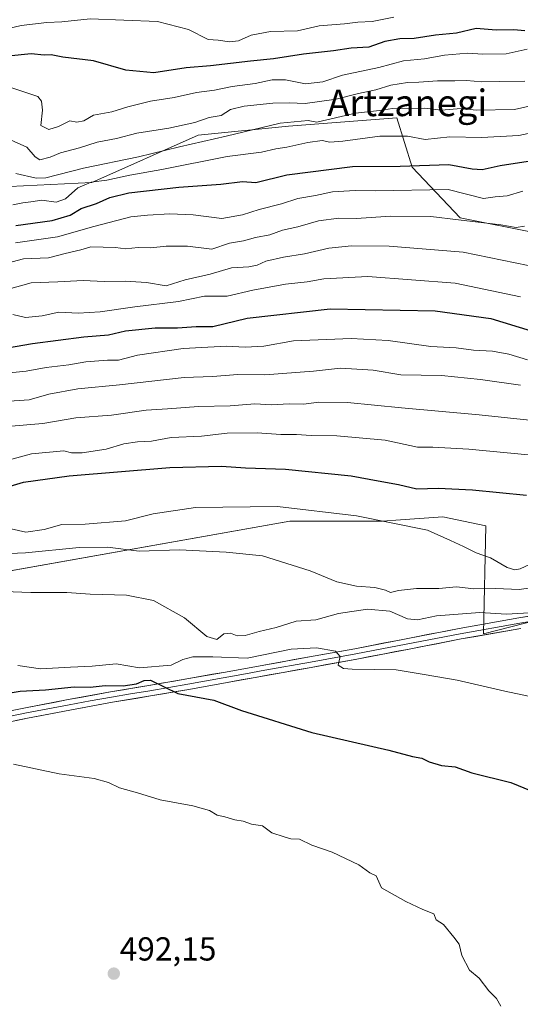
# Model space of a CAD drawing. Units: metres. Extents: x 610488 to 613926, y 4752455 to 4754824.
# Drawn here: x 611682 to 611832, y 4753929 to 4754225 of the extents above; entities that cross this region are included whole.
import ezdxf
from ezdxf.enums import TextEntityAlignment as Align

# ---------------------------------------------------------------- set-up
doc = ezdxf.new("R2010")
doc.units = ezdxf.units.M
doc.header["$MEASUREMENT"] = 0
for name, color, linetype, lineweight in [('Arbolado forestal CxS', 92, 'Continuous', 0), ('Carátula', 7, 'Continuous', 5), ('Cultivos herbáceos CxS', 92, 'Continuous', 0), ('Curva de nivel maestra', 36, 'Continuous', 30), ('Curva de nivel normal', 36, 'Continuous', 0), ('Layer 0', 7, 'Continuous', 0), ('Matorral CxS', 135, 'Continuous', 0), ('Punto de cota en terreno', 7, 'Continuous', 0), ('Rótulo de punto de cota en terreno', 19, 'Continuous', 0), ('Texto cartográfico', 19, 'Continuous', 0)]:
    doc.layers.add(name, color=color, linetype=linetype, lineweight=lineweight)
doc.styles.add('Arial', font='txt', dxfattribs={"height": 0.2})

# ---------------------------------------------------------------- blocks, each defined once
blk = doc.blocks.new('*U151')
at = {"layer": 'Cultivos herbáceos CxS', "color": 92, "linetype": 'Continuous', "lineweight": 0}
blk.add_polyline3d([(611431.3011, 4753984.8206, 496.2292), (611471.8985, 4754006.012, 497.9997), (611540.7789, 4754016.2551, 496.5322), (611594.7201, 4754030.4395, 500.4889), (611628.1753, 4754039.1124, 504.4136), (611678.8633, 4754059.6176, 510.6272), (611763.0065, 4754074.5452, 517.3136), (611790.8279, 4754074.5449, 518.712), (611796.4037, 4754074.9578, 519.2852), (611809.1491, 4754075.9017, 520.7854), (611822.0417, 4754073.1873, 520.9808), (611821.3627, 4754040.616, 507.6963), (611875.4781, 4754054.4932, 512.6537)], dxfattribs=at)
blk = doc.blocks.new('*U185')
at = {"layer": 'Curva de nivel normal', "color": 36, "linetype": 'Continuous', "lineweight": 0}
blk.add_polyline3d([(611678.14, 4754205.4, 595), (611687.15, 4754202.35, 595), (611688.29, 4754200.92, 595), (611688.58, 4754198.26, 595), (611688.01, 4754193.67, 595), (611690.48, 4754192.46, 595), (611693.4, 4754193.3, 595), (611696.74, 4754195.05, 595), (611698.84, 4754194.62, 595), (611701.01, 4754195.02, 595), (611703.92, 4754196.79, 595), (611709.39, 4754197.74, 595), (611714.29, 4754199.31, 595), (611721.08, 4754200.94, 595), (611728.17, 4754202.04, 595), (611734.88, 4754203.56, 595), (611740.37, 4754204.3, 595), (611745.7, 4754205.39, 595), (611752.63, 4754206.29, 595), (611757.74, 4754207.43, 595), (611761.78, 4754207.44, 595), (611767.76, 4754206.17, 595), (611773, 4754206.74, 595), (611778.92, 4754208.77, 595), (611789.84, 4754211.07, 595), (611797.26, 4754213.06, 595), (611803.59, 4754213.7, 595), (611809.59, 4754214.85, 595), (611816.5, 4754215.4, 595), (611821.2, 4754215.08, 595), (611828.15, 4754215.23, 595), (611834.48, 4754216.62, 595)], dxfattribs=at)
blk = doc.blocks.new('*U204')
at = {"layer": 'Curva de nivel normal', "color": 36, "linetype": 'Continuous', "lineweight": 0}
blk.add_polyline3d([(611833.82, 4754206.95, 590), (611826.11, 4754206.92, 590), (611820.82, 4754206.78, 590), (611816.26, 4754207.23, 590), (611812.69, 4754207.04, 590), (611807.49, 4754207.07, 590), (611801.9, 4754206.65, 590), (611798.48, 4754206.62, 590), (611793.48, 4754205.8, 590), (611788.93, 4754204.4, 590), (611783.74, 4754203.28, 590), (611776.96, 4754201.58, 590), (611767.64, 4754200.26, 590), (611762.88, 4754200.46, 590), (611757.9, 4754200.36, 590), (611749.25, 4754199.49, 590), (611745.17, 4754198.42, 590), (611742.4, 4754196.68, 590), (611738.79, 4754196.05, 590), (611734.42, 4754194.59, 590), (611726.59, 4754192.8, 590), (611716.91, 4754191.33, 590), (611710.85, 4754189.78, 590), (611705.01, 4754188.58, 590), (611699.7, 4754186.88, 590), (611693.97, 4754185.45, 590), (611690.84, 4754184.14, 590), (611687.76, 4754183.27, 590), (611686.3, 4754184.25, 590), (611683.82, 4754187.1, 590), (611672.3, 4754192.25, 590)], dxfattribs=at)
blk = doc.blocks.new('*U222')
at = {"layer": 'Curva de nivel maestra', "color": 36, "linetype": 'Continuous', "lineweight": 30}
blk.add_polyline3d([(611833.82, 4754222.09, 600), (611830.48, 4754222.48, 600), (611825.15, 4754222.29, 600), (611819.17, 4754222.86, 600), (611813.24, 4754221.4, 600), (611806.96, 4754220.85, 600), (611800.51, 4754219.86, 600), (611796.14, 4754219.76, 600), (611791.68, 4754218.96, 600), (611786.87, 4754217.23, 600), (611781.48, 4754216.95, 600), (611776.15, 4754216.11, 600), (611767.15, 4754215.12, 600), (611758.15, 4754213.68, 600), (611751.15, 4754213.01, 600), (611739.15, 4754211.61, 600), (611731.85, 4754210.96, 600), (611722.12, 4754209.51, 600), (611713.65, 4754210.27, 600), (611703.95, 4754213.14, 600), (611694.64, 4754214.26, 600), (611691.12, 4754214.9, 600), (611689.02, 4754214.82, 600), (611685.16, 4754215.26, 600), (611670.16, 4754213.74, 600)], dxfattribs=at)
blk = doc.blocks.new('5PATER')
at = {"layer": 'Carátula', "linetype": 'Continuous', "lineweight": 5}
h = blk.add_hatch(color=250, dxfattribs=at)
edge = h.paths.add_edge_path()
edge.add_ellipse((0, 0.01), major_axis=(-1.33, -1.34), ratio=0.999422, start_angle=0, end_angle=360)

msp = doc.modelspace()

# ---------------------------------------------------------------- linework, layer by layer
at = {"layer": 'Arbolado forestal CxS', "color": 92, "linetype": 'Continuous', "lineweight": 0}
for points in [[(611838.5, 4754161.03, 562.56), (611814.36, 4754165.86, 563.36), (611799.88, 4754181.15, 572.14), (611795.25, 4754195.95, 581.16), (611762.65, 4754193.46, 581.29), (611735.4, 4754190.75, 583.21), (611703.4, 4754176.46, 576.47), (611670.39, 4754174.85, 578.99), (611620.79, 4754175.35, 575.89), (611604.08, 4754163.65, 569.97), (611573.58, 4754142.31, 561.15), (611540.54, 4754130.51, 560.1), (611510.04, 4754128.86, 570.3), (611510.04, 4754128.86, 570.3), (611506.38, 4754139.05, 577.84), (611518.8, 4754156.9, 581.27), (611548.28, 4754182.5, 589.21), (611602.6, 4754211.21, 602.25), (611647.6, 4754232.16, 610.98)], [(611993.04, 4754186.67, 542.86), (611979.31, 4754188.39, 547.87), (611964.83, 4754176.32, 548.85), (611953.56, 4754156.2, 543.71), (611935.06, 4754150.57, 547.18), (611897.24, 4754146.55, 551.4), (611877.93, 4754142.53, 551.14), (611857.81, 4754154.59, 560.17), (611838.5, 4754161.03, 562.56), (611814.36, 4754165.86, 563.36), (611799.88, 4754181.15, 572.14), (611795.25, 4754195.95, 581.16), (611762.65, 4754193.46, 581.29), (611735.4, 4754190.75, 583.21), (611703.4, 4754176.46, 576.47), (611670.39, 4754174.85, 578.99), (611620.79, 4754175.35, 575.89), (611604.08, 4754163.65, 569.97), (611573.58, 4754142.31, 561.15), (611540.54, 4754130.51, 560.1), (611510.04, 4754128.86, 570.3)]]:
    msp.add_polyline3d(points, dxfattribs=at)
at = {"layer": 'Cultivos herbáceos CxS', "color": 92, "linetype": 'Continuous', "lineweight": 0}
msp.add_polyline3d([(611993.04, 4754186.67, 542.86), (611988.08, 4754181.24, 541.84), (611978.04, 4754156.89, 537.47), (611967.31, 4754130.27, 532.5), (611938.21, 4754103.99, 527.87), (611914.33, 4754087.44, 524.32), (611919.76, 4754060.97, 515.25), (611875.48, 4754054.49, 512.65), (611821.36, 4754040.62, 507.7), (611822.04, 4754073.19, 520.98), (611809.15, 4754075.9, 520.79), (611796.4, 4754074.96, 519.29), (611790.83, 4754074.54, 518.71), (611763.01, 4754074.55, 517.31), (611678.86, 4754059.62, 510.63), (611628.18, 4754039.11, 504.41), (611594.72, 4754030.44, 500.49), (611540.78, 4754016.26, 496.53), (611471.9, 4754006.01, 498), (611431.3, 4753984.82, 496.23)], dxfattribs=at)
at = {"layer": 'Curva de nivel maestra', "color": 36, "linetype": 'Continuous', "lineweight": 30}
for points in [[(611680.48, 4754163.55, 575), (611691.48, 4754165.04, 575), (611696.92, 4754166.7, 575), (611700.22, 4754168.62, 575), (611704.8, 4754170.18, 575), (611708.82, 4754171.99, 575), (611714.55, 4754173.41, 575), (611729.59, 4754175.12, 575), (611742.27, 4754175.97, 575), (611748.81, 4754176.77, 575), (611752.75, 4754176.46, 575), (611762.16, 4754178.83, 575), (611781.92, 4754181.26, 575), (611796.3, 4754181.43, 575), (611810.9, 4754181.9, 575), (611818, 4754180.62, 575), (611820.97, 4754180.42, 575), (611826.38, 4754181.63, 575), (611837.48, 4754183.27, 575)], [(611673.32, 4754125.94, 550), (611685.5, 4754128.05, 550), (611701, 4754130.02, 550), (611708.46, 4754130.68, 550), (611713.54, 4754131.83, 550), (611722.53, 4754132.77, 550), (611729.2, 4754132.75, 550), (611734.82, 4754133.19, 550), (611739.82, 4754133.18, 550), (611750.15, 4754135.63, 550), (611775.15, 4754138.48, 550), (611806.82, 4754137.9, 550), (611823.55, 4754135.53, 550), (611835.69, 4754131.85, 550)], [(611674.03, 4754083.65, 525), (611682.85, 4754086.31, 525), (611696.56, 4754088.21, 525), (611726.86, 4754090.66, 525), (611742.47, 4754091.09, 525), (611749.68, 4754090.63, 525), (611761.76, 4754090.24, 525), (611781.48, 4754088.16, 525), (611789.64, 4754086.67, 525), (611795.8, 4754085.57, 525), (611801.31, 4754084.31, 525), (611807.74, 4754084.45, 525), (611818.1, 4754084.02, 525), (611834.34, 4754082.37, 525)], [(611676.48, 4754022.48, 500), (611681.82, 4754023.36, 500), (611689.48, 4754023.79, 500), (611698.08, 4754024.67, 500), (611702.87, 4754024.62, 500), (611707.41, 4754025.04, 500), (611712.82, 4754024.96, 500), (611716.82, 4754025.56, 500), (611719.18, 4754026.58, 500), (611721.1, 4754026.72, 500), (611729.27, 4754022.66, 500), (611740.11, 4754020.7, 500), (611748.46, 4754017.58, 500), (611769.64, 4754010.94, 500), (611792.9, 4754005.58, 500), (611799.98, 4754003.72, 500), (611802.84, 4754003.22, 500), (611804.99, 4754002.15, 500), (611808.69, 4754001.03, 500), (611812.88, 4754000.6, 500), (611817.86, 4753998.82, 500), (611829.63, 4753995.91, 500), (611835.74, 4753993.41, 500)]]:
    msp.add_polyline3d(points, dxfattribs=at)
at = {"layer": 'Curva de nivel normal', "color": 36, "linetype": 'Continuous', "lineweight": 0}
for points in [[(611676.59, 4754222.42, 605), (611682.15, 4754223.79, 605), (611689.82, 4754224.65, 605), (611694.4, 4754224.85, 605), (611702.87, 4754225.77, 605), (611723.22, 4754224.95, 605), (611732.48, 4754222.58, 605), (611738.46, 4754219.56, 605), (611741.48, 4754219.28, 605), (611744.83, 4754218.79, 605), (611747.54, 4754219.16, 605), (611751.4, 4754220.84, 605), (611757.26, 4754221.91, 605), (611765.33, 4754222.16, 605), (611771.87, 4754223.68, 605), (611779.46, 4754224.29, 605), (611783.49, 4754224.72, 605), (611787.84, 4754224.91, 605), (611794.34, 4754226.24, 605)], [(611680.54, 4754179.16, 585), (611686.61, 4754177.8, 585), (611689.6, 4754177.91, 585), (611700.86, 4754180.82, 585), (611717.48, 4754184.17, 585), (611729.82, 4754187.24, 585), (611743.82, 4754190.46, 585), (611760.15, 4754194.36, 585), (611768.52, 4754195.15, 585), (611771.15, 4754194.69, 585), (611782.81, 4754197.33, 585), (611790, 4754198.18, 585), (611793.93, 4754198.78, 585), (611798.72, 4754198.68, 585), (611803.56, 4754198.85, 585), (611808.63, 4754198.31, 585), (611814.67, 4754198.73, 585), (611819.15, 4754198.25, 585), (611830.66, 4754198.48, 585), (611839.56, 4754200.46, 585)], [(611679.62, 4754169.72, 580), (611682.6, 4754170.34, 580), (611685, 4754170.62, 580), (611688.35, 4754171.2, 580), (611692.63, 4754170.55, 580), (611695.48, 4754171.62, 580), (611699.15, 4754174.87, 580), (611703.18, 4754176.54, 580), (611707.93, 4754177.23, 580), (611714.84, 4754178.68, 580), (611724.48, 4754180.41, 580), (611744.15, 4754184.34, 580), (611754.48, 4754185.62, 580), (611758.82, 4754186.59, 580), (611762.14, 4754187.08, 580), (611768.44, 4754188.52, 580), (611772.8, 4754189.08, 580), (611775.13, 4754188.66, 580), (611779.05, 4754188.96, 580), (611790.1, 4754190.39, 580), (611798.48, 4754190.43, 580), (611803.8, 4754189.42, 580), (611811.27, 4754190.22, 580), (611820.76, 4754190.05, 580), (611831.96, 4754190.59, 580), (611840.43, 4754192.43, 580)], [(611680.39, 4754158.37, 570), (611693.06, 4754160.1, 570), (611703.96, 4754163.26, 570), (611715.15, 4754166.18, 570), (611720.15, 4754166.65, 570), (611726.85, 4754167.08, 570), (611733.96, 4754166.72, 570), (611742.52, 4754165.7, 570), (611748.82, 4754166.72, 570), (611753.82, 4754168.4, 570), (611760.48, 4754170.07, 570), (611765.43, 4754171.66, 570), (611770.81, 4754172.62, 570), (611775.9, 4754173.68, 570), (611782.68, 4754174.12, 570), (611788.72, 4754174, 570), (611810.74, 4754174.36, 570), (611821.41, 4754171.69, 570), (611824.84, 4754172.13, 570), (611828.5, 4754172.45, 570), (611833.24, 4754173.86, 570)], [(611674.43, 4754151.28, 565), (611682.83, 4754153.55, 565), (611690.32, 4754153.86, 565), (611695.38, 4754155.14, 565), (611700.06, 4754156.21, 565), (611703.06, 4754157.1, 565), (611710.5, 4754156.97, 565), (611713.54, 4754156.57, 565), (611717.4, 4754156.9, 565), (611721.21, 4754156.83, 565), (611725.82, 4754157.35, 565), (611732.21, 4754157.34, 565), (611739.54, 4754156.42, 565), (611744.82, 4754158.25, 565), (611749.05, 4754158.94, 565), (611752.74, 4754159.96, 565), (611756.98, 4754160.75, 565), (611760.88, 4754162.13, 565), (611765.49, 4754163.12, 565), (611771.64, 4754164.93, 565), (611777.8, 4754165.75, 565), (611783.06, 4754165.68, 565), (611793.44, 4754166.34, 565), (611805.54, 4754166.3, 565), (611813.86, 4754165.24, 565), (611826.58, 4754163.76, 565), (611831.21, 4754162.97, 565), (611833.76, 4754163.38, 565)], [(611678.35, 4754144.34, 560), (611685.15, 4754146.28, 560), (611693.15, 4754146.59, 560), (611700.82, 4754147.01, 560), (611707.15, 4754146.69, 560), (611713.42, 4754146.78, 560), (611719.92, 4754146.43, 560), (611725.82, 4754145.36, 560), (611731.51, 4754147.17, 560), (611739, 4754148.94, 560), (611745.5, 4754150.76, 560), (611750.73, 4754151.12, 560), (611753.2, 4754151.56, 560), (611755.84, 4754152.8, 560), (611761.16, 4754154.05, 560), (611767.48, 4754154.98, 560), (611774.82, 4754156.7, 560), (611781.62, 4754157.38, 560), (611792.92, 4754157.32, 560), (611815.21, 4754155.5, 560), (611834.85, 4754151.54, 560)], [(611679.64, 4754136.71, 555), (611683.42, 4754135.86, 555), (611688.45, 4754136.38, 555), (611693.42, 4754137.47, 555), (611699.26, 4754137.17, 555), (611705.9, 4754137.59, 555), (611716.38, 4754139.06, 555), (611729.54, 4754140.67, 555), (611737.32, 4754142.23, 555), (611744.14, 4754142.31, 555), (611751.89, 4754144.05, 555), (611761.74, 4754145.91, 555), (611768.28, 4754146.56, 555), (611773.23, 4754147.51, 555), (611786.56, 4754148.18, 555), (611812.81, 4754146.2, 555), (611832.48, 4754142.07, 555)], [(611834.62, 4754123.15, 545), (611829.04, 4754124.85, 545), (611824.07, 4754125.74, 545), (611818.38, 4754126, 545), (611813.12, 4754126.72, 545), (611805.52, 4754127.16, 545), (611792.64, 4754128.94, 545), (611781.51, 4754129.55, 545), (611764.17, 4754128.81, 545), (611755.2, 4754127.24, 545), (611749.59, 4754126.9, 545), (611743.92, 4754127.21, 545), (611730.94, 4754126.52, 545), (611717.16, 4754124.56, 545), (611711.48, 4754123.06, 545), (611708.11, 4754123.04, 545), (611701.64, 4754122.47, 545), (611696.44, 4754121.58, 545), (611689.61, 4754120.79, 545), (611683.67, 4754119.74, 545), (611676.61, 4754119.04, 545)], [(611672.4, 4754110.22, 540), (611684.5, 4754111.06, 540), (611690.44, 4754112.78, 540), (611699.16, 4754114.4, 540), (611711.76, 4754115.55, 540), (611731.24, 4754117.76, 540), (611739.76, 4754118.14, 540), (611747.41, 4754118.74, 540), (611755.53, 4754118.58, 540), (611770.18, 4754119.75, 540), (611778.28, 4754120.62, 540), (611788.18, 4754120.01, 540), (611796.47, 4754118.6, 540), (611808.76, 4754118.35, 540), (611820.47, 4754117.17, 540), (611832.48, 4754115.46, 540)], [(611677.91, 4754103.04, 535), (611688.68, 4754103.96, 535), (611698.62, 4754105.61, 535), (611709.35, 4754106.48, 535), (611719.82, 4754108.01, 535), (611726.24, 4754108.33, 535), (611735.53, 4754109.03, 535), (611745.04, 4754109.23, 535), (611752.52, 4754109.82, 535), (611757.48, 4754109.59, 535), (611762.82, 4754109.83, 535), (611767.15, 4754109.72, 535), (611771.8, 4754110.33, 535), (611780.38, 4754110.28, 535), (611796.72, 4754108.67, 535), (611820.06, 4754106.52, 535), (611841.8, 4754104.23, 535)], [(611677.47, 4754092.76, 530), (611685.24, 4754094.82, 530), (611694.93, 4754095.69, 530), (611697.28, 4754095.1, 530), (611700.47, 4754095.09, 530), (611707.69, 4754096.19, 530), (611713.03, 4754097.82, 530), (611717.15, 4754098.46, 530), (611721.36, 4754098.61, 530), (611727.34, 4754099.72, 530), (611736.44, 4754100.12, 530), (611744.2, 4754101.01, 530), (611753.2, 4754101.15, 530), (611760.28, 4754100.59, 530), (611765.08, 4754100.68, 530), (611769.48, 4754100.34, 530), (611777.15, 4754100.22, 530), (611791.74, 4754098.91, 530), (611801.51, 4754096.87, 530), (611806.1, 4754096.78, 530), (611816.91, 4754096.24, 530), (611841.14, 4754093.94, 530)], [(611679.15, 4754072.2, 520), (611683.48, 4754071.26, 520), (611689.02, 4754072.02, 520), (611694.4, 4754073.52, 520), (611701.39, 4754073.62, 520), (611713.58, 4754074.64, 520), (611721.85, 4754076.74, 520), (611734.59, 4754078.69, 520), (611759.32, 4754078.94, 520), (611783.1, 4754076.2, 520), (611804.46, 4754071.89, 520), (611811.45, 4754068.78, 520), (611815.34, 4754066.95, 520), (611819.2, 4754064.99, 520), (611823.48, 4754063.52, 520), (611828.48, 4754060.59, 520), (611830.82, 4754059.86, 520), (611832.37, 4754060.25, 520), (611839.35, 4754063.4, 520)], [(611661.49, 4754064.11, 515), (611683.42, 4754065.04, 515), (611699.64, 4754066.6, 515), (611708.11, 4754066.73, 515), (611717.63, 4754065.52, 515), (611729.84, 4754065.93, 515), (611743.82, 4754065.26, 515), (611754.82, 4754064.15, 515), (611769.15, 4754059.62, 515), (611777.15, 4754056.3, 515), (611783.15, 4754054.95, 515), (611788.66, 4754054.59, 515), (611791.87, 4754053.82, 515), (611793.33, 4754053.1, 515), (611795.78, 4754053.66, 515), (611801.19, 4754054.29, 515), (611807.93, 4754054.28, 515), (611813.19, 4754054.74, 515), (611818.46, 4754054.14, 515), (611825.04, 4754054.33, 515), (611832.09, 4754054.02, 515), (611839.07, 4754054.96, 515)], [(611676.96, 4754053.42, 510), (611685.01, 4754053.1, 510), (611695.87, 4754053.12, 510), (611702.91, 4754052.62, 510), (611713.82, 4754052.25, 510), (611721.96, 4754050.71, 510), (611731.32, 4754045.46, 510), (611738.08, 4754039.86, 510), (611741.1, 4754038.95, 510), (611743.15, 4754040.64, 510), (611745.15, 4754040.89, 510), (611747.15, 4754040.08, 510), (611749.6, 4754040.12, 510), (611753.84, 4754041.31, 510), (611758.9, 4754042.58, 510), (611764.99, 4754044.49, 510), (611770.86, 4754044.9, 510), (611777.74, 4754046.75, 510), (611786.48, 4754048.04, 510), (611793.15, 4754047.48, 510), (611798.48, 4754045.12, 510), (611801.48, 4754044.83, 510), (611807.26, 4754046.08, 510), (611820.25, 4754047.02, 510), (611828.26, 4754046.6, 510), (611840.32, 4754047.3, 510)], [(611681.16, 4754031.09, 505), (611687.99, 4754030.1, 505), (611696.98, 4754030.6, 505), (611703.54, 4754030.9, 505), (611710.78, 4754031.66, 505), (611717.72, 4754030.42, 505), (611727.3, 4754031.25, 505), (611730.86, 4754032.88, 505), (611733.82, 4754033.7, 505), (611739.82, 4754033.68, 505), (611750.15, 4754033.35, 505), (611763.44, 4754036.01, 505), (611771.09, 4754036.38, 505), (611776.79, 4754035.41, 505), (611778.21, 4754033.86, 505), (611777.62, 4754031.17, 505), (611779.23, 4754030.16, 505), (611781.79, 4754029.98, 505), (611795.08, 4754029.84, 505), (611803.54, 4754028.43, 505), (611813.41, 4754026.66, 505), (611827.82, 4754023.42, 505), (611850.15, 4754018.69, 505)], [(611826.58, 4753928.54, 495), (611825.27, 4753930.86, 495), (611823.01, 4753933.17, 495), (611820.03, 4753936.95, 495), (611817.16, 4753939.45, 495), (611814.82, 4753943.78, 495), (611813.99, 4753947.28, 495), (611812.48, 4753949.31, 495), (611809.34, 4753953.14, 495), (611807.1, 4753954.6, 495), (611806.39, 4753956.41, 495), (611803.06, 4753957.62, 495), (611797.99, 4753960.12, 495), (611790.61, 4753964.23, 495), (611789.08, 4753967.8, 495), (611787.15, 4753968.69, 495), (611783.82, 4753971.14, 495), (611775.83, 4753974.91, 495), (611769.65, 4753977.05, 495), (611765.91, 4753978.87, 495), (611763.34, 4753978.96, 495), (611761.34, 4753979.56, 495), (611757.62, 4753980.74, 495), (611754.82, 4753982.82, 495), (611751.45, 4753983.38, 495), (611748.96, 4753984.3, 495), (611746.52, 4753984.64, 495), (611743.42, 4753985.55, 495), (611741.15, 4753986.07, 495), (611738.82, 4753987.46, 495), (611733.78, 4753988.86, 495), (611724, 4753990.67, 495), (611717.11, 4753992.83, 495), (611711.7, 4753994.3, 495), (611708.4, 4753995.92, 495), (611704.12, 4753997.08, 495), (611693.58, 4753998.53, 495), (611679.84, 4754001.46, 495)]]:
    msp.add_polyline3d(points, dxfattribs=at)
at = {"layer": 'Layer 0', "linetype": 'Continuous', "lineweight": 0}
for points in [[(611672.77, 4754016.22), (611683.42, 4754018.39), (611696.24, 4754020.84), (611709.07, 4754023.19), (611720.56, 4754025.1), (611732.05, 4754027.06), (611743.65, 4754029.15), (611755.25, 4754031.23), (611768.94, 4754033.7), (611782.64, 4754036.16), (611814.01, 4754042.24), (611832.05, 4754045.42), (611850.11, 4754048.51)], [(611841.36, 4754045.39), (611832.33, 4754043.84), (611814.31, 4754040.67), (611790.79, 4754036.11), (611782.94, 4754034.59), (611769.23, 4754032.13), (611755.53, 4754029.66), (611749.73, 4754028.62), (611732.33, 4754025.48), (611726.57, 4754024.51), (611720.83, 4754023.53), (611715.09, 4754022.57), (611709.35, 4754021.61), (611702.93, 4754020.44), (611696.53, 4754019.27), (611690.12, 4754018.04), (611683.73, 4754016.82), (611678.44, 4754015.74)], [(611832.6, 4754042.26), (611814.6, 4754039.09), (611798.93, 4754036.05), (611783.23, 4754033.01), (611769.51, 4754030.55), (611744.21, 4754025.99), (611732.6, 4754023.9), (611721.09, 4754021.95), (611709.62, 4754020.03), (611696.82, 4754017.69), (611684.04, 4754015.24), (611673.45, 4754013.09)]]:
    msp.add_lwpolyline(points, dxfattribs=at)
for points in [[(611679.87, 4754017.67, 496.83), (611683.42, 4754018.39, 497.04), (611687.69, 4754019.21, 497.6), (611691.97, 4754020.02, 497.93), (611696.24, 4754020.84, 498.53), (611700.52, 4754021.62, 498.68), (611704.79, 4754022.41, 498.67), (611709.07, 4754023.19, 498.86), (611712.9, 4754023.83, 499.28), (611716.73, 4754024.46, 499.95), (611720.56, 4754025.1, 500.45), (611724.39, 4754025.75, 500.6), (611728.22, 4754026.41, 500.75), (611732.05, 4754027.06, 501.13), (611735.92, 4754027.76, 501.37), (611739.78, 4754028.45, 501.61), (611743.65, 4754029.15, 502.18), (611747.52, 4754029.84, 502.88), (611751.38, 4754030.54, 503.52), (611755.25, 4754031.23, 503.64), (611759.81, 4754032.05, 503.48), (611764.38, 4754032.88, 503.49), (611768.94, 4754033.7, 503.93), (611773.51, 4754034.52, 504.65), (611778.07, 4754035.34, 505.25), (611782.64, 4754036.16, 505.5), (611787.12, 4754037.03, 505.9), (611791.6, 4754037.9, 506.28), (611796.08, 4754038.77, 506.62), (611800.57, 4754039.63, 507.4), (611805.05, 4754040.5, 507.63), (611809.53, 4754041.37, 507.69), (611814.01, 4754042.24, 507.79), (611818.52, 4754043.04, 507.97), (611823.03, 4754043.83, 508.45), (611827.54, 4754044.63, 509.1), (611832.05, 4754045.42, 509.9), (611836.57, 4754046.19, 509.8)], [(611832.6, 4754042.26, 508.8), (611828.1, 4754041.47, 508.42), (611823.6, 4754040.68, 508.11), (611819.1, 4754039.88, 507.86), (611814.6, 4754039.09, 507.67), (611810.68, 4754038.33, 507.34), (611806.77, 4754037.57, 506.89), (611802.85, 4754036.81, 506.62), (611798.93, 4754036.05, 506.38), (611795.01, 4754035.29, 506.22), (611791.08, 4754034.53, 506.02), (611787.16, 4754033.77, 505.71), (611783.23, 4754033.01, 505.21), (611778.66, 4754032.19, 504.66), (611774.08, 4754031.37, 504.15), (611769.51, 4754030.55, 503.73), (611765.29, 4754029.79, 503.5), (611761.08, 4754029.03, 503.34), (611756.86, 4754028.27, 502.73), (611752.64, 4754027.51, 502.14), (611748.43, 4754026.75, 501.68), (611744.21, 4754025.99, 501.29), (611740.34, 4754025.29, 500.96), (611736.47, 4754024.6, 500.76), (611732.6, 4754023.9, 500.38), (611728.76, 4754023.25, 499.96), (611724.93, 4754022.6, 499.56), (611721.09, 4754021.95, 499.16), (611717.27, 4754021.31, 498.75), (611713.44, 4754020.67, 498.68), (611709.62, 4754020.03, 498.5), (611705.35, 4754019.25, 498.06), (611701.09, 4754018.47, 497.82), (611696.82, 4754017.69, 497.39), (611692.56, 4754016.87, 497.09), (611688.3, 4754016.06, 496.83), (611684.04, 4754015.24, 496.63), (611680.51, 4754014.52, 496.46)]]:
    msp.add_polyline3d(points, dxfattribs=at)
at = {"layer": 'Matorral CxS', "color": 135, "linetype": 'Continuous', "lineweight": 0}
for points in [[(611426.14, 4754072.97, 553.86), (611472.09, 4754104.54, 567.68), (611510.04, 4754128.86, 570.3), (611540.54, 4754130.51, 560.1), (611573.58, 4754142.31, 561.15), (611604.08, 4754163.65, 569.97), (611620.79, 4754175.35, 575.89), (611670.39, 4754174.85, 578.99), (611703.4, 4754176.46, 576.47), (611735.4, 4754190.75, 583.21), (611762.65, 4754193.46, 581.29), (611795.25, 4754195.95, 581.16), (611799.88, 4754181.15, 572.14), (611814.36, 4754165.86, 563.36), (611838.5, 4754161.03, 562.56)], [(611993.04, 4754186.67, 542.86), (611979.31, 4754188.39, 547.87), (611964.83, 4754176.32, 548.85), (611953.56, 4754156.2, 543.71), (611935.06, 4754150.57, 547.18), (611897.24, 4754146.55, 551.4), (611877.93, 4754142.53, 551.14), (611857.81, 4754154.59, 560.17), (611838.5, 4754161.03, 562.56), (611814.36, 4754165.86, 563.36), (611799.88, 4754181.15, 572.14), (611795.25, 4754195.95, 581.16), (611762.65, 4754193.46, 581.29), (611735.4, 4754190.75, 583.21), (611703.4, 4754176.46, 576.47), (611670.39, 4754174.85, 578.99), (611620.79, 4754175.35, 575.89), (611604.08, 4754163.65, 569.97), (611573.58, 4754142.31, 561.15), (611540.54, 4754130.51, 560.1), (611510.04, 4754128.86, 570.3)], [(611993.04, 4754186.67, 542.86), (611988.08, 4754181.24, 541.84), (611978.04, 4754156.89, 537.47), (611967.31, 4754130.27, 532.5), (611938.21, 4754103.99, 527.87), (611914.33, 4754087.44, 524.32), (611919.76, 4754060.97, 515.25), (611875.48, 4754054.49, 512.65), (611821.36, 4754040.62, 507.7), (611822.04, 4754073.19, 520.98), (611809.15, 4754075.9, 520.79), (611796.4, 4754074.96, 519.29), (611790.83, 4754074.54, 518.71), (611763.01, 4754074.55, 517.31), (611678.86, 4754059.62, 510.63), (611628.18, 4754039.11, 504.41), (611594.72, 4754030.44, 500.49), (611540.78, 4754016.26, 496.53), (611471.9, 4754006.01, 498), (611431.3, 4753984.82, 496.23)], [(611875.48, 4754054.49, 512.65), (611821.36, 4754040.62, 507.7), (611822.04, 4754073.19, 520.98), (611809.15, 4754075.9, 520.79), (611796.4, 4754074.96, 519.29), (611790.83, 4754074.54, 518.71), (611763.01, 4754074.55, 517.31), (611678.86, 4754059.62, 510.63), (611628.18, 4754039.11, 504.41), (611594.72, 4754030.44, 500.49), (611540.78, 4754016.26, 496.53), (611471.9, 4754006.01, 498), (611431.3, 4753984.82, 496.23)]]:
    msp.add_polyline3d(points, dxfattribs=at)

# ---------------------------------------------------------------- block references
at = {"layer": 'Cultivos herbáceos CxS', "color": 92, "linetype": 'Continuous', "lineweight": 0}
msp.add_blockref('*U151', (0, 0), dxfattribs=at)
at = {"layer": 'Curva de nivel maestra', "color": 36, "linetype": 'Continuous', "lineweight": 30}
msp.add_blockref('*U222', (0, 0), dxfattribs=at)
at = {"layer": 'Curva de nivel normal', "color": 36, "linetype": 'Continuous', "lineweight": 0}
for name in ['*U204', '*U185']:
    msp.add_blockref(name, (0, 0), dxfattribs=at)
at = {"layer": 'Punto de cota en terreno', "linetype": 'Continuous', "lineweight": 0}
msp.add_blockref('5PATER', (611710.02, 4753938.36, 492.15), dxfattribs=at)

# ---------------------------------------------------------------- texts
at = {"layer": 'Rótulo de punto de cota en terreno', "color": 19, "linetype": 'Continuous', "lineweight": 0, "style": 'Arial'}
msp.add_text('492,15', height=7, dxfattribs=at).set_placement((611711.78, 4753940.12), align=Align.BOTTOM_LEFT)
at = {"layer": 'Texto cartográfico', "color": 19, "linetype": 'Continuous', "lineweight": 0, "style": 'Arial'}
msp.add_text('Artzanegi', height=8, dxfattribs=at).set_placement((611798.42, 4754200.46), align=Align.MIDDLE_CENTER)

doc.saveas('drawing.dxf')
